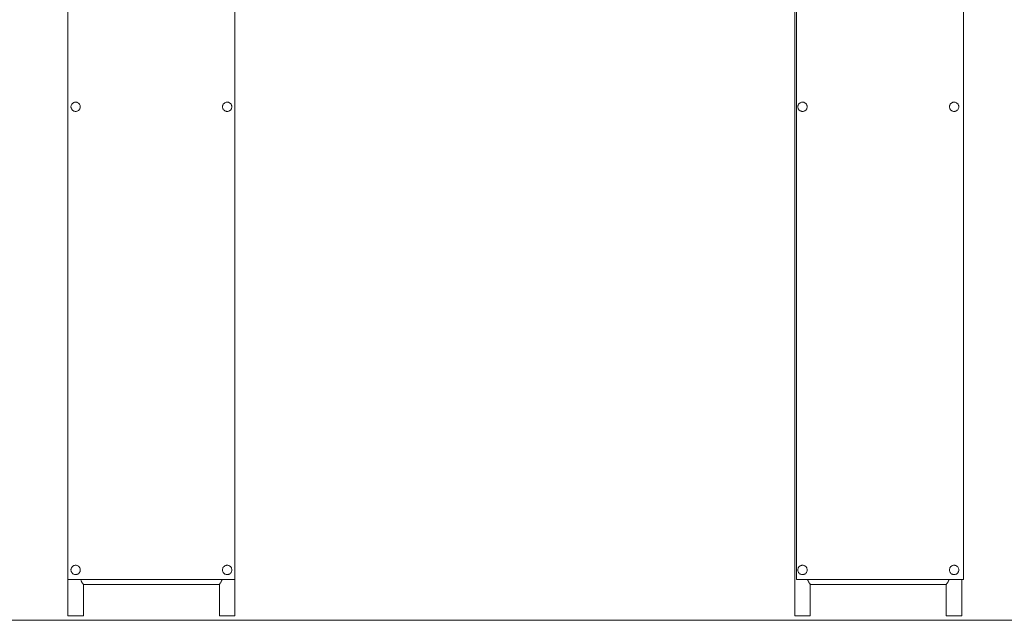
# Model space of a CAD drawing. Units: inches. Extents: x -58 to 353, y -876 to -400.
# Drawn here: x 33 to 128, y -860 to -802 of the extents above; entities that cross this region are included whole.
import ezdxf

# ---------------------------------------------------------------- set-up
doc = ezdxf.new("R2010")
doc.units = ezdxf.units.IN
doc.header["$MEASUREMENT"] = 0
doc.layers.add('_U+0421_U+043B_U+043E_U+0439 1', color=7, linetype='Continuous')

# ---------------------------------------------------------------- blocks, each defined once
blk = doc.blocks.new('block 95')
at = {"layer": '_U+0421_U+043B_U+043E_U+0439 1', "color": 250, "lineweight": 20, "true_color": 0x1c1c1b}
for points in [[(37.629, -765.099), (37.629, -856.27)], [(53.783, -856.27), (53.783, -774.922)]]:
    blk.add_lwpolyline(points, dxfattribs=at)
blk = doc.blocks.new('block 96')
at = {"layer": '_U+0421_U+043B_U+043E_U+0439 1', "color": 250, "lineweight": 20, "true_color": 0x1c1c1b}
for points in [[(124.208, -856.27), (124.208, -765.099)], [(124.208, -856.27), (124.038, -856.27)]]:
    blk.add_lwpolyline(points, dxfattribs=at)
blk = doc.blocks.new('block 99')
at = {"layer": '_U+0421_U+043B_U+043E_U+0439 1', "color": 250, "lineweight": 20, "true_color": 0x1c1c1b}
for points in [[(124.038, -859.785), (124.038, -856.27)], [(122.535, -859.785), (122.535, -856.754)], [(122.535, -859.785), (122.541, -859.785)], [(122.559, -859.785), (122.541, -859.785)], [(122.588, -859.785), (122.559, -859.785)], [(122.628, -859.785), (122.588, -859.785)], [(122.679, -859.785), (122.628, -859.785)], [(122.739, -859.785), (122.679, -859.785)], [(122.808, -859.785), (122.739, -859.785)], [(122.884, -859.785), (122.808, -859.785)], [(122.967, -859.785), (122.884, -859.785)], [(123.054, -859.785), (122.967, -859.785)], [(123.146, -859.785), (123.054, -859.785)], [(123.239, -859.785), (123.146, -859.785)], [(123.334, -859.785), (123.239, -859.785)], [(123.427, -859.785), (123.334, -859.785)], [(123.519, -859.785), (123.427, -859.785)], [(123.607, -859.785), (123.519, -859.785)], [(123.689, -859.785), (123.607, -859.785)], [(123.766, -859.785), (123.689, -859.785)], [(123.834, -859.785), (123.766, -859.785)], [(123.895, -859.785), (123.834, -859.785)], [(123.945, -859.785), (123.895, -859.785)], [(123.985, -859.785), (123.945, -859.785)], [(124.014, -859.785), (123.985, -859.785)], [(124.032, -859.785), (124.014, -859.785)], [(124.038, -859.785), (124.032, -859.785)]]:
    blk.add_lwpolyline(points, dxfattribs=at)
blk = doc.blocks.new('block 100')
at = {"layer": '_U+0421_U+043B_U+043E_U+0439 1', "color": 250, "lineweight": 20, "true_color": 0x1c1c1b}
for points in [[(107.883, -859.785), (107.883, -775.268)], [(109.386, -859.785), (109.386, -856.754)], [(107.883, -859.785), (107.889, -859.785)], [(107.907, -859.785), (107.889, -859.785)], [(107.936, -859.785), (107.907, -859.785)], [(107.976, -859.785), (107.936, -859.785)], [(108.027, -859.785), (107.976, -859.785)], [(108.087, -859.785), (108.027, -859.785)], [(108.156, -859.785), (108.087, -859.785)], [(108.232, -859.785), (108.156, -859.785)], [(108.315, -859.785), (108.232, -859.785)], [(108.402, -859.785), (108.315, -859.785)], [(108.494, -859.785), (108.402, -859.785)], [(108.587, -859.785), (108.494, -859.785)], [(108.682, -859.785), (108.587, -859.785)], [(108.775, -859.785), (108.682, -859.785)], [(108.867, -859.785), (108.775, -859.785)], [(108.955, -859.785), (108.867, -859.785)], [(109.037, -859.785), (108.955, -859.785)], [(109.114, -859.785), (109.037, -859.785)], [(109.182, -859.785), (109.114, -859.785)], [(109.242, -859.785), (109.182, -859.785)], [(109.293, -859.785), (109.242, -859.785)], [(109.333, -859.785), (109.293, -859.785)], [(109.362, -859.785), (109.333, -859.785)], [(109.38, -859.785), (109.362, -859.785)], [(109.386, -859.785), (109.38, -859.785)]]:
    blk.add_lwpolyline(points, dxfattribs=at)
blk = doc.blocks.new('block 101')
at = {"layer": '_U+0421_U+043B_U+043E_U+0439 1', "color": 250, "lineweight": 20, "true_color": 0x1c1c1b}
blk.add_lwpolyline([(39.131, -856.754), (52.281, -856.754)], dxfattribs=at)
blk = doc.blocks.new('block 102')
at = {"layer": '_U+0421_U+043B_U+043E_U+0439 1', "color": 250, "lineweight": 20, "true_color": 0x1c1c1b}
for points in [[(53.783, -859.785), (53.783, -774.922)], [(52.281, -859.785), (52.281, -856.754)], [(52.281, -859.785), (52.287, -859.785)], [(52.287, -859.785), (52.304, -859.785)], [(52.304, -859.785), (52.333, -859.785)], [(52.333, -859.785), (52.374, -859.785)], [(52.374, -859.785), (52.424, -859.785)], [(52.424, -859.785), (52.484, -859.785)], [(52.484, -859.785), (52.553, -859.785)], [(52.553, -859.785), (52.629, -859.785)], [(52.629, -859.785), (52.712, -859.785)], [(52.712, -859.785), (52.8, -859.785)], [(52.8, -859.785), (52.891, -859.785)], [(52.891, -859.785), (52.985, -859.785)], [(52.985, -859.785), (53.079, -859.785)], [(53.079, -859.785), (53.173, -859.785)], [(53.173, -859.785), (53.264, -859.785)], [(53.264, -859.785), (53.352, -859.785)], [(53.352, -859.785), (53.435, -859.785)], [(53.435, -859.785), (53.511, -859.785)], [(53.511, -859.785), (53.58, -859.785)], [(53.58, -859.785), (53.64, -859.785)], [(53.64, -859.785), (53.691, -859.785)], [(53.691, -859.785), (53.731, -859.785)], [(53.731, -859.785), (53.76, -859.785)], [(53.76, -859.785), (53.778, -859.785)], [(53.783, -859.785), (53.778, -859.785)]]:
    blk.add_lwpolyline(points, dxfattribs=at)
blk = doc.blocks.new('block 103')
at = {"layer": '_U+0421_U+043B_U+043E_U+0439 1', "color": 250, "lineweight": 20, "true_color": 0x1c1c1b}
blk.add_lwpolyline([(122.535, -856.754), (109.386, -856.754)], dxfattribs=at)
blk = doc.blocks.new('block 104')
at = {"layer": '_U+0421_U+043B_U+043E_U+0439 1', "color": 250, "lineweight": 20, "true_color": 0x1c1c1b}
for points in [[(37.629, -859.785), (37.629, -765.099)], [(39.131, -859.785), (39.131, -856.754)], [(37.629, -859.785), (37.635, -859.785)], [(37.635, -859.785), (37.652, -859.785)], [(37.652, -859.785), (37.681, -859.785)], [(37.681, -859.785), (37.722, -859.785)], [(37.722, -859.785), (37.772, -859.785)], [(37.772, -859.785), (37.832, -859.785)], [(37.832, -859.785), (37.901, -859.785)], [(37.901, -859.785), (37.977, -859.785)], [(37.977, -859.785), (38.06, -859.785)], [(38.06, -859.785), (38.148, -859.785)], [(38.148, -859.785), (38.239, -859.785)], [(38.239, -859.785), (38.333, -859.785)], [(38.333, -859.785), (38.427, -859.785)], [(38.427, -859.785), (38.521, -859.785)], [(38.521, -859.785), (38.612, -859.785)], [(38.612, -859.785), (38.7, -859.785)], [(38.7, -859.785), (38.783, -859.785)], [(38.783, -859.785), (38.859, -859.785)], [(38.859, -859.785), (38.928, -859.785)], [(38.928, -859.785), (38.988, -859.785)], [(38.988, -859.785), (39.038, -859.785)], [(39.038, -859.785), (39.079, -859.785)], [(39.079, -859.785), (39.108, -859.785)], [(39.108, -859.785), (39.125, -859.785)], [(39.131, -859.785), (39.125, -859.785)]]:
    blk.add_lwpolyline(points, dxfattribs=at)
blk = doc.blocks.new('block 107')
at = {"layer": '_U+0421_U+043B_U+043E_U+0439 1', "color": 250, "lineweight": 20, "true_color": 0x1c1c1b}
for points in [[(107.883, -859.785), (107.883, -765.099)], [(109.14, -856.296), (109.137, -856.27)], [(109.141, -856.296), (109.14, -856.296)], [(109.159, -856.364), (109.141, -856.296)], [(109.159, -856.365), (109.159, -856.364)], [(109.18, -856.414), (109.159, -856.365)], [(109.182, -856.42), (109.18, -856.414)], [(109.186, -856.43), (109.182, -856.42)], [(109.186, -856.431), (109.186, -856.43)], [(109.214, -856.492), (109.186, -856.431)], [(109.214, -856.493), (109.214, -856.492)], [(109.24, -856.536), (109.214, -856.493)], [(109.242, -856.54), (109.24, -856.536)], [(109.247, -856.549), (109.242, -856.54)], [(109.247, -856.55), (109.247, -856.549)], [(109.277, -856.601), (109.247, -856.55)], [(109.278, -856.602), (109.277, -856.601)], [(109.291, -856.619), (109.278, -856.602)], [(109.293, -856.621), (109.291, -856.619)], [(109.307, -856.646), (109.293, -856.621)], [(109.308, -856.647), (109.307, -856.646)], [(109.332, -856.68), (109.308, -856.647)], [(109.333, -856.681), (109.332, -856.68)], [(109.334, -856.684), (109.333, -856.681)], [(109.335, -856.685), (109.334, -856.684)], [(109.355, -856.714), (109.335, -856.685)], [(109.356, -856.715), (109.355, -856.714)], [(109.361, -856.721), (109.356, -856.715)], [(109.362, -856.722), (109.361, -856.721)], [(109.371, -856.736), (109.362, -856.722)], [(109.371, -856.737), (109.371, -856.736)], [(109.379, -856.745), (109.371, -856.737)], [(109.38, -856.745), (109.379, -856.745)], [(109.381, -856.75), (109.38, -856.745)], [(109.382, -856.75), (109.381, -856.75)], [(109.386, -856.754), (109.382, -856.75)], [(109.386, -856.754), (109.386, -856.754)], [(109.386, -856.754), (109.386, -856.754)], [(109.386, -859.785), (109.386, -856.754)], [(107.883, -859.785), (107.889, -859.785)], [(107.907, -859.785), (107.889, -859.785)], [(107.936, -859.785), (107.907, -859.785)], [(107.976, -859.785), (107.936, -859.785)], [(108.027, -859.785), (107.976, -859.785)], [(108.087, -859.785), (108.027, -859.785)], [(108.156, -859.785), (108.087, -859.785)], [(108.232, -859.785), (108.156, -859.785)], [(108.315, -859.785), (108.232, -859.785)], [(108.402, -859.785), (108.315, -859.785)], [(108.494, -859.785), (108.402, -859.785)], [(108.587, -859.785), (108.494, -859.785)], [(108.682, -859.785), (108.587, -859.785)], [(108.775, -859.785), (108.682, -859.785)], [(108.867, -859.785), (108.775, -859.785)], [(108.955, -859.785), (108.867, -859.785)], [(109.037, -859.785), (108.955, -859.785)], [(109.114, -859.785), (109.037, -859.785)], [(109.182, -859.785), (109.114, -859.785)], [(109.242, -859.785), (109.182, -859.785)], [(109.293, -859.785), (109.242, -859.785)], [(109.333, -859.785), (109.293, -859.785)], [(109.362, -859.785), (109.333, -859.785)], [(109.38, -859.785), (109.362, -859.785)], [(109.386, -859.785), (109.38, -859.785)]]:
    blk.add_lwpolyline(points, dxfattribs=at)
blk = doc.blocks.new('block 108')
at = {"layer": '_U+0421_U+043B_U+043E_U+0439 1', "color": 250, "lineweight": 20, "true_color": 0x1c1c1b}
for points in [[(122.734, -856.433), (122.707, -856.493)], [(122.735, -856.431), (122.734, -856.433)], [(122.737, -856.426), (122.735, -856.431)], [(122.739, -856.42), (122.737, -856.426)], [(122.761, -856.367), (122.739, -856.42)], [(122.762, -856.365), (122.761, -856.367)], [(122.78, -856.299), (122.762, -856.365)], [(122.781, -856.296), (122.78, -856.299)], [(122.784, -856.27), (122.781, -856.296)], [(124.038, -859.785), (124.038, -856.27)], [(122.539, -856.75), (122.535, -856.754)], [(122.535, -859.785), (122.535, -856.754)], [(122.54, -856.75), (122.539, -856.75)], [(122.541, -856.746), (122.54, -856.75)], [(122.549, -856.737), (122.541, -856.745)], [(122.541, -856.745), (122.541, -856.746)], [(122.55, -856.737), (122.549, -856.737)], [(122.558, -856.722), (122.55, -856.737)], [(122.559, -856.722), (122.558, -856.722)], [(122.564, -856.716), (122.559, -856.722)], [(122.566, -856.715), (122.564, -856.716)], [(122.585, -856.686), (122.566, -856.715)], [(122.586, -856.685), (122.585, -856.686)], [(122.587, -856.683), (122.586, -856.685)], [(122.588, -856.681), (122.587, -856.683)], [(122.612, -856.649), (122.588, -856.681)], [(122.614, -856.647), (122.612, -856.649)], [(122.627, -856.624), (122.614, -856.647)], [(122.628, -856.621), (122.627, -856.624)], [(122.642, -856.604), (122.628, -856.621)], [(122.643, -856.602), (122.642, -856.604)], [(122.673, -856.552), (122.643, -856.602)], [(122.674, -856.55), (122.673, -856.552)], [(122.677, -856.544), (122.674, -856.55)], [(122.679, -856.54), (122.677, -856.544)], [(122.706, -856.495), (122.679, -856.54)], [(122.707, -856.493), (122.706, -856.495)], [(122.535, -859.785), (122.541, -859.785)], [(122.559, -859.785), (122.541, -859.785)], [(122.588, -859.785), (122.559, -859.785)], [(122.628, -859.785), (122.588, -859.785)], [(122.679, -859.785), (122.628, -859.785)], [(122.739, -859.785), (122.679, -859.785)], [(122.808, -859.785), (122.739, -859.785)], [(122.884, -859.785), (122.808, -859.785)], [(122.967, -859.785), (122.884, -859.785)], [(123.054, -859.785), (122.967, -859.785)], [(123.146, -859.785), (123.054, -859.785)], [(123.239, -859.785), (123.146, -859.785)], [(123.334, -859.785), (123.239, -859.785)], [(123.427, -859.785), (123.334, -859.785)], [(123.519, -859.785), (123.427, -859.785)], [(123.607, -859.785), (123.519, -859.785)], [(123.689, -859.785), (123.607, -859.785)], [(123.766, -859.785), (123.689, -859.785)], [(123.834, -859.785), (123.766, -859.785)], [(123.895, -859.785), (123.834, -859.785)], [(123.945, -859.785), (123.895, -859.785)], [(123.985, -859.785), (123.945, -859.785)], [(124.014, -859.785), (123.985, -859.785)], [(124.032, -859.785), (124.014, -859.785)], [(124.038, -859.785), (124.032, -859.785)]]:
    blk.add_lwpolyline(points, dxfattribs=at)
blk = doc.blocks.new('block 109')
at = {"layer": '_U+0421_U+043B_U+043E_U+0439 1', "color": 250, "lineweight": 20, "true_color": 0x1c1c1b}
blk.add_lwpolyline([(122.535, -856.754), (109.386, -856.754)], dxfattribs=at)
blk = doc.blocks.new('block 110')
at = {"layer": '_U+0421_U+043B_U+043E_U+0439 1', "color": 250, "lineweight": 20, "true_color": 0x1c1c1b}
for points in [[(53.783, -859.785), (53.783, -765.099)], [(52.453, -856.492), (52.481, -856.431)], [(52.481, -856.43), (52.484, -856.42)], [(52.481, -856.431), (52.481, -856.43)], [(52.484, -856.42), (52.487, -856.414)], [(52.487, -856.414), (52.507, -856.365)], [(52.507, -856.365), (52.508, -856.364)], [(52.508, -856.364), (52.526, -856.296)], [(52.526, -856.296), (52.53, -856.27)], [(52.526, -856.296), (52.526, -856.296)], [(52.281, -856.754), (52.285, -856.75)], [(52.281, -856.754), (52.281, -856.754)], [(52.281, -856.754), (52.281, -856.754)], [(52.281, -859.785), (52.281, -856.754)], [(52.285, -856.75), (52.287, -856.745)], [(52.285, -856.75), (52.285, -856.75)], [(52.287, -856.745), (52.295, -856.737)], [(52.287, -856.745), (52.287, -856.745)], [(52.295, -856.737), (52.296, -856.736)], [(52.296, -856.736), (52.304, -856.722)], [(52.304, -856.722), (52.305, -856.721)], [(52.305, -856.721), (52.311, -856.715)], [(52.311, -856.715), (52.312, -856.714)], [(52.312, -856.714), (52.332, -856.685)], [(52.332, -856.684), (52.333, -856.681)], [(52.332, -856.685), (52.332, -856.684)], [(52.333, -856.681), (52.335, -856.68)], [(52.335, -856.68), (52.359, -856.647)], [(52.359, -856.647), (52.36, -856.646)], [(52.36, -856.646), (52.374, -856.621)], [(52.374, -856.621), (52.375, -856.619)], [(52.375, -856.619), (52.389, -856.602)], [(52.389, -856.601), (52.419, -856.55)], [(52.389, -856.602), (52.389, -856.601)], [(52.419, -856.55), (52.42, -856.549)], [(52.42, -856.549), (52.424, -856.54)], [(52.424, -856.54), (52.426, -856.536)], [(52.426, -856.536), (52.452, -856.493)], [(52.452, -856.493), (52.453, -856.492)], [(52.281, -859.785), (52.287, -859.785)], [(52.287, -859.785), (52.304, -859.785)], [(52.304, -859.785), (52.333, -859.785)], [(52.333, -859.785), (52.374, -859.785)], [(52.374, -859.785), (52.424, -859.785)], [(52.424, -859.785), (52.484, -859.785)], [(52.484, -859.785), (52.553, -859.785)], [(52.553, -859.785), (52.629, -859.785)], [(52.629, -859.785), (52.712, -859.785)], [(52.712, -859.785), (52.8, -859.785)], [(52.8, -859.785), (52.891, -859.785)], [(52.891, -859.785), (52.985, -859.785)], [(52.985, -859.785), (53.079, -859.785)], [(53.079, -859.785), (53.173, -859.785)], [(53.173, -859.785), (53.264, -859.785)], [(53.264, -859.785), (53.352, -859.785)], [(53.352, -859.785), (53.435, -859.785)], [(53.435, -859.785), (53.511, -859.785)], [(53.511, -859.785), (53.58, -859.785)], [(53.58, -859.785), (53.64, -859.785)], [(53.64, -859.785), (53.691, -859.785)], [(53.691, -859.785), (53.731, -859.785)], [(53.731, -859.785), (53.76, -859.785)], [(53.76, -859.785), (53.778, -859.785)], [(53.783, -859.785), (53.778, -859.785)]]:
    blk.add_lwpolyline(points, dxfattribs=at)
blk = doc.blocks.new('block 111')
at = {"layer": '_U+0421_U+043B_U+043E_U+0439 1', "color": 250, "lineweight": 20, "true_color": 0x1c1c1b}
for points in [[(38.882, -856.27), (38.886, -856.296)], [(38.886, -856.296), (38.887, -856.299)], [(38.887, -856.299), (38.905, -856.365)], [(38.905, -856.365), (38.906, -856.367)], [(38.906, -856.367), (38.928, -856.42)], [(38.928, -856.42), (38.93, -856.426)], [(38.93, -856.426), (38.931, -856.431)], [(38.931, -856.431), (38.933, -856.433)], [(38.933, -856.433), (38.96, -856.493)], [(38.96, -856.493), (38.961, -856.495)], [(38.961, -856.495), (38.988, -856.54)], [(38.988, -856.54), (38.99, -856.544)], [(38.99, -856.544), (38.993, -856.55)], [(38.993, -856.55), (38.994, -856.552)], [(38.994, -856.552), (39.023, -856.602)], [(39.023, -856.602), (39.025, -856.604)], [(39.025, -856.604), (39.038, -856.621)], [(39.038, -856.621), (39.04, -856.624)], [(39.04, -856.624), (39.053, -856.647)], [(39.053, -856.647), (39.054, -856.649)], [(39.054, -856.649), (39.079, -856.681)], [(39.079, -856.681), (39.08, -856.683)], [(39.08, -856.683), (39.08, -856.685)], [(39.08, -856.685), (39.081, -856.686)], [(39.081, -856.686), (39.101, -856.715)], [(39.101, -856.715), (39.102, -856.716)], [(39.102, -856.716), (39.108, -856.721)], [(39.108, -856.721), (39.108, -856.722)], [(39.108, -856.722), (39.117, -856.737)], [(39.117, -856.737), (39.125, -856.745)], [(39.117, -856.737), (39.117, -856.737)], [(39.125, -856.745), (39.126, -856.746)], [(39.126, -856.746), (39.127, -856.75)], [(39.127, -856.75), (39.131, -856.754)], [(39.127, -856.75), (39.127, -856.75)], [(39.131, -856.754), (52.281, -856.754)]]:
    blk.add_lwpolyline(points, dxfattribs=at)
blk = doc.blocks.new('block 112')
at = {"layer": '_U+0421_U+043B_U+043E_U+0439 1', "color": 250, "lineweight": 20, "true_color": 0x1c1c1b}
for points in [[(37.629, -859.785), (37.629, -765.099)], [(39.131, -859.785), (39.131, -856.754)], [(37.629, -859.785), (37.635, -859.785)], [(37.635, -859.785), (37.652, -859.785)], [(37.652, -859.785), (37.681, -859.785)], [(37.681, -859.785), (37.722, -859.785)], [(37.722, -859.785), (37.772, -859.785)], [(37.772, -859.785), (37.832, -859.785)], [(37.832, -859.785), (37.901, -859.785)], [(37.901, -859.785), (37.977, -859.785)], [(37.977, -859.785), (38.06, -859.785)], [(38.06, -859.785), (38.148, -859.785)], [(38.148, -859.785), (38.239, -859.785)], [(38.239, -859.785), (38.333, -859.785)], [(38.333, -859.785), (38.427, -859.785)], [(38.427, -859.785), (38.521, -859.785)], [(38.521, -859.785), (38.612, -859.785)], [(38.612, -859.785), (38.7, -859.785)], [(38.7, -859.785), (38.783, -859.785)], [(38.783, -859.785), (38.859, -859.785)], [(38.859, -859.785), (38.928, -859.785)], [(38.928, -859.785), (38.988, -859.785)], [(38.988, -859.785), (39.038, -859.785)], [(39.038, -859.785), (39.079, -859.785)], [(39.079, -859.785), (39.108, -859.785)], [(39.108, -859.785), (39.125, -859.785)], [(39.131, -859.785), (39.125, -859.785)]]:
    blk.add_lwpolyline(points, dxfattribs=at)
blk = doc.blocks.new('block 113')
at = {"layer": '_U+0421_U+043B_U+043E_U+0439 1', "color": 250, "lineweight": 20, "true_color": 0x1c1c1b}
for points in [[(37.629, -765.099), (37.629, -856.27)], [(53.783, -856.27), (53.783, -765.099)], [(53.783, -856.27), (37.629, -856.27)]]:
    blk.add_lwpolyline(points, dxfattribs=at)
blk = doc.blocks.new('block 114')
at = {"layer": '_U+0421_U+043B_U+043E_U+0439 1', "color": 250, "lineweight": 20, "true_color": 0x1c1c1b}
for points in [[(108.054, -765.099), (108.054, -856.27)], [(124.208, -856.27), (124.208, -765.099)], [(124.208, -856.27), (108.054, -856.27)]]:
    blk.add_lwpolyline(points, dxfattribs=at)
blk = doc.blocks.new('block 121')
at = {"layer": '_U+0421_U+043B_U+043E_U+0439 1', "color": 250, "lineweight": 20, "true_color": 0x1c1c1b}
for points in [[(122.844, -810.529), (122.837, -810.585)], [(122.837, -810.585), (122.837, -810.641)], [(122.837, -810.641), (122.844, -810.697)], [(122.858, -810.474), (122.844, -810.529)], [(122.844, -810.697), (122.858, -810.752)], [(122.879, -810.421), (122.858, -810.474)], [(122.858, -810.752), (122.879, -810.805)], [(122.906, -810.371), (122.879, -810.421)], [(122.939, -810.326), (122.906, -810.371)], [(122.978, -810.284), (122.939, -810.326)], [(123.022, -810.248), (122.978, -810.284)], [(123.069, -810.218), (123.022, -810.248)], [(123.121, -810.194), (123.069, -810.218)], [(123.175, -810.176), (123.121, -810.194)], [(123.23, -810.166), (123.175, -810.176)], [(123.287, -810.162), (123.23, -810.166)], [(123.343, -810.166), (123.287, -810.162)], [(123.399, -810.176), (123.343, -810.166)], [(123.453, -810.194), (123.399, -810.176)], [(123.504, -810.218), (123.453, -810.194)], [(123.552, -810.248), (123.504, -810.218)], [(123.595, -810.284), (123.552, -810.248)], [(123.634, -810.326), (123.595, -810.284)], [(123.667, -810.371), (123.634, -810.326)], [(123.695, -810.421), (123.667, -810.371)], [(123.715, -810.474), (123.695, -810.421)], [(123.695, -810.805), (123.715, -810.752)], [(123.729, -810.529), (123.715, -810.474)], [(123.715, -810.752), (123.729, -810.697)], [(123.737, -810.585), (123.729, -810.529)], [(123.729, -810.697), (123.737, -810.641)], [(123.737, -810.641), (123.737, -810.585)], [(122.879, -810.805), (122.906, -810.855)], [(122.906, -810.855), (122.939, -810.9)], [(122.939, -810.9), (122.978, -810.942)], [(122.978, -810.942), (123.022, -810.978)], [(123.022, -810.978), (123.069, -811.008)], [(123.069, -811.008), (123.121, -811.032)], [(123.121, -811.032), (123.175, -811.05)], [(123.175, -811.05), (123.23, -811.06)], [(123.287, -811.064), (123.23, -811.06)], [(123.287, -811.064), (123.343, -811.06)], [(123.343, -811.06), (123.399, -811.05)], [(123.399, -811.05), (123.453, -811.032)], [(123.453, -811.032), (123.504, -811.008)], [(123.504, -811.008), (123.552, -810.978)], [(123.552, -810.978), (123.595, -810.942)], [(123.595, -810.942), (123.634, -810.9)], [(123.634, -810.9), (123.667, -810.855)], [(123.667, -810.855), (123.695, -810.805)]]:
    blk.add_lwpolyline(points, dxfattribs=at)
blk = doc.blocks.new('block 122')
at = {"layer": '_U+0421_U+043B_U+043E_U+0439 1', "color": 250, "lineweight": 20, "true_color": 0x1c1c1b}
for points in [[(52.589, -810.529), (52.582, -810.585)], [(52.582, -810.585), (52.582, -810.641)], [(52.582, -810.641), (52.589, -810.697)], [(52.603, -810.474), (52.589, -810.529)], [(52.589, -810.697), (52.603, -810.752)], [(52.624, -810.421), (52.603, -810.474)], [(52.603, -810.752), (52.624, -810.805)], [(52.651, -810.371), (52.624, -810.421)], [(52.685, -810.326), (52.651, -810.371)], [(52.723, -810.284), (52.685, -810.326)], [(52.767, -810.248), (52.723, -810.284)], [(52.815, -810.218), (52.767, -810.248)], [(52.866, -810.194), (52.815, -810.218)], [(52.92, -810.176), (52.866, -810.194)], [(52.976, -810.166), (52.92, -810.176)], [(53.032, -810.162), (52.976, -810.166)], [(53.089, -810.166), (53.032, -810.162)], [(53.144, -810.176), (53.089, -810.166)], [(53.198, -810.194), (53.144, -810.176)], [(53.249, -810.218), (53.198, -810.194)], [(53.297, -810.248), (53.249, -810.218)], [(53.341, -810.284), (53.297, -810.248)], [(53.379, -810.326), (53.341, -810.284)], [(53.413, -810.371), (53.379, -810.326)], [(53.44, -810.421), (53.413, -810.371)], [(53.461, -810.474), (53.44, -810.421)], [(53.44, -810.805), (53.461, -810.752)], [(53.475, -810.529), (53.461, -810.474)], [(53.461, -810.752), (53.475, -810.697)], [(53.482, -810.585), (53.475, -810.529)], [(53.475, -810.697), (53.482, -810.641)], [(53.482, -810.641), (53.482, -810.585)], [(52.624, -810.805), (52.651, -810.855)], [(52.651, -810.855), (52.685, -810.9)], [(52.685, -810.9), (52.723, -810.942)], [(52.723, -810.942), (52.767, -810.978)], [(52.767, -810.978), (52.815, -811.008)], [(52.815, -811.008), (52.866, -811.032)], [(52.866, -811.032), (52.92, -811.05)], [(52.92, -811.05), (52.976, -811.06)], [(53.032, -811.064), (52.976, -811.06)], [(53.032, -811.064), (53.089, -811.06)], [(53.089, -811.06), (53.144, -811.05)], [(53.144, -811.05), (53.198, -811.032)], [(53.198, -811.032), (53.249, -811.008)], [(53.249, -811.008), (53.297, -810.978)], [(53.297, -810.978), (53.341, -810.942)], [(53.341, -810.942), (53.379, -810.9)], [(53.379, -810.9), (53.413, -810.855)], [(53.413, -810.855), (53.44, -810.805)]]:
    blk.add_lwpolyline(points, dxfattribs=at)
blk = doc.blocks.new('block 123')
at = {"layer": '_U+0421_U+043B_U+043E_U+0439 1', "color": 250, "lineweight": 20, "true_color": 0x1c1c1b}
for points in [[(108.192, -810.529), (108.185, -810.585)], [(108.185, -810.585), (108.185, -810.641)], [(108.185, -810.641), (108.192, -810.697)], [(108.206, -810.474), (108.192, -810.529)], [(108.192, -810.697), (108.206, -810.752)], [(108.227, -810.421), (108.206, -810.474)], [(108.206, -810.752), (108.227, -810.805)], [(108.254, -810.371), (108.227, -810.421)], [(108.287, -810.326), (108.254, -810.371)], [(108.326, -810.284), (108.287, -810.326)], [(108.37, -810.248), (108.326, -810.284)], [(108.417, -810.218), (108.37, -810.248)], [(108.469, -810.194), (108.417, -810.218)], [(108.522, -810.176), (108.469, -810.194)], [(108.578, -810.166), (108.522, -810.176)], [(108.635, -810.162), (108.578, -810.166)], [(108.691, -810.166), (108.635, -810.162)], [(108.747, -810.176), (108.691, -810.166)], [(108.801, -810.194), (108.747, -810.176)], [(108.852, -810.218), (108.801, -810.194)], [(108.9, -810.248), (108.852, -810.218)], [(108.943, -810.284), (108.9, -810.248)], [(108.982, -810.326), (108.943, -810.284)], [(109.015, -810.371), (108.982, -810.326)], [(109.043, -810.421), (109.015, -810.371)], [(109.063, -810.474), (109.043, -810.421)], [(109.043, -810.805), (109.063, -810.752)], [(109.077, -810.529), (109.063, -810.474)], [(109.063, -810.752), (109.077, -810.697)], [(109.085, -810.585), (109.077, -810.529)], [(109.077, -810.697), (109.085, -810.641)], [(109.085, -810.641), (109.085, -810.585)], [(108.227, -810.805), (108.254, -810.855)], [(108.254, -810.855), (108.287, -810.9)], [(108.287, -810.9), (108.326, -810.942)], [(108.326, -810.942), (108.37, -810.978)], [(108.37, -810.978), (108.417, -811.008)], [(108.417, -811.008), (108.469, -811.032)], [(108.469, -811.032), (108.522, -811.05)], [(108.522, -811.05), (108.578, -811.06)], [(108.635, -811.064), (108.578, -811.06)], [(108.635, -811.064), (108.691, -811.06)], [(108.691, -811.06), (108.747, -811.05)], [(108.747, -811.05), (108.801, -811.032)], [(108.801, -811.032), (108.852, -811.008)], [(108.852, -811.008), (108.9, -810.978)], [(108.9, -810.978), (108.943, -810.942)], [(108.943, -810.942), (108.982, -810.9)], [(108.982, -810.9), (109.015, -810.855)], [(109.015, -810.855), (109.043, -810.805)]]:
    blk.add_lwpolyline(points, dxfattribs=at)
blk = doc.blocks.new('block 124')
at = {"layer": '_U+0421_U+043B_U+043E_U+0439 1', "color": 250, "lineweight": 20, "true_color": 0x1c1c1b}
for points in [[(37.937, -810.529), (37.93, -810.585)], [(37.93, -810.585), (37.93, -810.641)], [(37.93, -810.641), (37.937, -810.697)], [(37.951, -810.474), (37.937, -810.529)], [(37.937, -810.697), (37.951, -810.752)], [(37.972, -810.421), (37.951, -810.474)], [(37.951, -810.752), (37.972, -810.805)], [(37.999, -810.371), (37.972, -810.421)], [(38.033, -810.326), (37.999, -810.371)], [(38.071, -810.284), (38.033, -810.326)], [(38.115, -810.248), (38.071, -810.284)], [(38.163, -810.218), (38.115, -810.248)], [(38.214, -810.194), (38.163, -810.218)], [(38.268, -810.176), (38.214, -810.194)], [(38.324, -810.166), (38.268, -810.176)], [(38.38, -810.162), (38.324, -810.166)], [(38.437, -810.166), (38.38, -810.162)], [(38.492, -810.176), (38.437, -810.166)], [(38.546, -810.194), (38.492, -810.176)], [(38.597, -810.218), (38.546, -810.194)], [(38.645, -810.248), (38.597, -810.218)], [(38.689, -810.284), (38.645, -810.248)], [(38.727, -810.326), (38.689, -810.284)], [(38.761, -810.371), (38.727, -810.326)], [(38.788, -810.421), (38.761, -810.371)], [(38.809, -810.474), (38.788, -810.421)], [(38.788, -810.805), (38.809, -810.752)], [(38.823, -810.529), (38.809, -810.474)], [(38.809, -810.752), (38.823, -810.697)], [(38.83, -810.585), (38.823, -810.529)], [(38.823, -810.697), (38.83, -810.641)], [(38.83, -810.641), (38.83, -810.585)], [(37.972, -810.805), (37.999, -810.855)], [(37.999, -810.855), (38.033, -810.9)], [(38.033, -810.9), (38.071, -810.942)], [(38.071, -810.942), (38.115, -810.978)], [(38.115, -810.978), (38.163, -811.008)], [(38.163, -811.008), (38.214, -811.032)], [(38.214, -811.032), (38.268, -811.05)], [(38.268, -811.05), (38.324, -811.06)], [(38.38, -811.064), (38.324, -811.06)], [(38.38, -811.064), (38.437, -811.06)], [(38.437, -811.06), (38.492, -811.05)], [(38.492, -811.05), (38.546, -811.032)], [(38.546, -811.032), (38.597, -811.008)], [(38.597, -811.008), (38.645, -810.978)], [(38.645, -810.978), (38.689, -810.942)], [(38.689, -810.942), (38.727, -810.9)], [(38.727, -810.9), (38.761, -810.855)], [(38.761, -810.855), (38.788, -810.805)]]:
    blk.add_lwpolyline(points, dxfattribs=at)
blk = doc.blocks.new('block 125')
at = {"layer": '_U+0421_U+043B_U+043E_U+0439 1', "color": 250, "lineweight": 20, "true_color": 0x1c1c1b}
for points in [[(108.192, -855.273), (108.185, -855.329)], [(108.185, -855.329), (108.185, -855.386)], [(108.185, -855.386), (108.192, -855.442)], [(108.206, -855.218), (108.192, -855.273)], [(108.192, -855.442), (108.206, -855.497)], [(108.227, -855.166), (108.206, -855.218)], [(108.206, -855.497), (108.227, -855.55)], [(108.254, -855.116), (108.227, -855.166)], [(108.287, -855.07), (108.254, -855.116)], [(108.326, -855.029), (108.287, -855.07)], [(108.37, -854.993), (108.326, -855.029)], [(108.417, -854.963), (108.37, -854.993)], [(108.469, -854.938), (108.417, -854.963)], [(108.522, -854.921), (108.469, -854.938)], [(108.578, -854.91), (108.522, -854.921)], [(108.635, -854.907), (108.578, -854.91)], [(108.691, -854.91), (108.635, -854.907)], [(108.747, -854.921), (108.691, -854.91)], [(108.801, -854.938), (108.747, -854.921)], [(108.852, -854.963), (108.801, -854.938)], [(108.9, -854.993), (108.852, -854.963)], [(108.943, -855.029), (108.9, -854.993)], [(108.982, -855.07), (108.943, -855.029)], [(109.015, -855.116), (108.982, -855.07)], [(109.043, -855.166), (109.015, -855.116)], [(109.063, -855.218), (109.043, -855.166)], [(109.043, -855.55), (109.063, -855.497)], [(109.077, -855.273), (109.063, -855.218)], [(109.063, -855.497), (109.077, -855.442)], [(109.085, -855.329), (109.077, -855.273)], [(109.077, -855.442), (109.085, -855.386)], [(109.085, -855.386), (109.085, -855.329)], [(108.227, -855.55), (108.254, -855.599)], [(108.254, -855.599), (108.287, -855.645)], [(108.287, -855.645), (108.326, -855.686)], [(108.326, -855.686), (108.37, -855.722)], [(108.37, -855.722), (108.417, -855.753)], [(108.417, -855.753), (108.469, -855.777)], [(108.469, -855.777), (108.522, -855.794)], [(108.522, -855.794), (108.578, -855.805)], [(108.635, -855.808), (108.578, -855.805)], [(108.635, -855.808), (108.691, -855.805)], [(108.691, -855.805), (108.747, -855.794)], [(108.747, -855.794), (108.801, -855.777)], [(108.801, -855.777), (108.852, -855.753)], [(108.852, -855.753), (108.9, -855.722)], [(108.9, -855.722), (108.943, -855.686)], [(108.943, -855.686), (108.982, -855.645)], [(108.982, -855.645), (109.015, -855.599)], [(109.015, -855.599), (109.043, -855.55)]]:
    blk.add_lwpolyline(points, dxfattribs=at)
blk = doc.blocks.new('block 126')
at = {"layer": '_U+0421_U+043B_U+043E_U+0439 1', "color": 250, "lineweight": 20, "true_color": 0x1c1c1b}
for points in [[(37.937, -855.273), (37.93, -855.329)], [(37.93, -855.329), (37.93, -855.386)], [(37.93, -855.386), (37.937, -855.442)], [(37.951, -855.218), (37.937, -855.273)], [(37.937, -855.442), (37.951, -855.497)], [(37.972, -855.166), (37.951, -855.218)], [(37.951, -855.497), (37.972, -855.55)], [(37.999, -855.116), (37.972, -855.166)], [(38.033, -855.07), (37.999, -855.116)], [(38.071, -855.029), (38.033, -855.07)], [(38.115, -854.993), (38.071, -855.029)], [(38.163, -854.963), (38.115, -854.993)], [(38.214, -854.938), (38.163, -854.963)], [(38.268, -854.921), (38.214, -854.938)], [(38.324, -854.91), (38.268, -854.921)], [(38.38, -854.907), (38.324, -854.91)], [(38.437, -854.91), (38.38, -854.907)], [(38.492, -854.921), (38.437, -854.91)], [(38.546, -854.938), (38.492, -854.921)], [(38.597, -854.963), (38.546, -854.938)], [(38.645, -854.993), (38.597, -854.963)], [(38.689, -855.029), (38.645, -854.993)], [(38.727, -855.07), (38.689, -855.029)], [(38.761, -855.116), (38.727, -855.07)], [(38.788, -855.166), (38.761, -855.116)], [(38.809, -855.218), (38.788, -855.166)], [(38.788, -855.55), (38.809, -855.497)], [(38.823, -855.273), (38.809, -855.218)], [(38.809, -855.497), (38.823, -855.442)], [(38.83, -855.329), (38.823, -855.273)], [(38.823, -855.442), (38.83, -855.386)], [(38.83, -855.386), (38.83, -855.329)], [(37.972, -855.55), (37.999, -855.599)], [(37.999, -855.599), (38.033, -855.645)], [(38.033, -855.645), (38.071, -855.686)], [(38.071, -855.686), (38.115, -855.722)], [(38.115, -855.722), (38.163, -855.753)], [(38.163, -855.753), (38.214, -855.777)], [(38.214, -855.777), (38.268, -855.794)], [(38.268, -855.794), (38.324, -855.805)], [(38.38, -855.808), (38.324, -855.805)], [(38.38, -855.808), (38.437, -855.805)], [(38.437, -855.805), (38.492, -855.794)], [(38.492, -855.794), (38.546, -855.777)], [(38.546, -855.777), (38.597, -855.753)], [(38.597, -855.753), (38.645, -855.722)], [(38.645, -855.722), (38.689, -855.686)], [(38.689, -855.686), (38.727, -855.645)], [(38.727, -855.645), (38.761, -855.599)], [(38.761, -855.599), (38.788, -855.55)]]:
    blk.add_lwpolyline(points, dxfattribs=at)
blk = doc.blocks.new('block 127')
at = {"layer": '_U+0421_U+043B_U+043E_U+0439 1', "color": 250, "lineweight": 20, "true_color": 0x1c1c1b}
for points in [[(122.844, -855.273), (122.837, -855.329)], [(122.837, -855.329), (122.837, -855.386)], [(122.837, -855.386), (122.844, -855.442)], [(122.858, -855.218), (122.844, -855.273)], [(122.844, -855.442), (122.858, -855.497)], [(122.879, -855.166), (122.858, -855.218)], [(122.858, -855.497), (122.879, -855.55)], [(122.906, -855.116), (122.879, -855.166)], [(122.939, -855.07), (122.906, -855.116)], [(122.978, -855.029), (122.939, -855.07)], [(123.022, -854.993), (122.978, -855.029)], [(123.069, -854.963), (123.022, -854.993)], [(123.121, -854.938), (123.069, -854.963)], [(123.175, -854.921), (123.121, -854.938)], [(123.23, -854.91), (123.175, -854.921)], [(123.287, -854.907), (123.23, -854.91)], [(123.343, -854.91), (123.287, -854.907)], [(123.399, -854.921), (123.343, -854.91)], [(123.453, -854.938), (123.399, -854.921)], [(123.504, -854.963), (123.453, -854.938)], [(123.552, -854.993), (123.504, -854.963)], [(123.595, -855.029), (123.552, -854.993)], [(123.634, -855.07), (123.595, -855.029)], [(123.667, -855.116), (123.634, -855.07)], [(123.695, -855.166), (123.667, -855.116)], [(123.715, -855.218), (123.695, -855.166)], [(123.695, -855.55), (123.715, -855.497)], [(123.729, -855.273), (123.715, -855.218)], [(123.715, -855.497), (123.729, -855.442)], [(123.737, -855.329), (123.729, -855.273)], [(123.729, -855.442), (123.737, -855.386)], [(123.737, -855.386), (123.737, -855.329)], [(122.879, -855.55), (122.906, -855.599)], [(122.906, -855.599), (122.939, -855.645)], [(122.939, -855.645), (122.978, -855.686)], [(122.978, -855.686), (123.022, -855.722)], [(123.022, -855.722), (123.069, -855.753)], [(123.069, -855.753), (123.121, -855.777)], [(123.121, -855.777), (123.175, -855.794)], [(123.175, -855.794), (123.23, -855.805)], [(123.287, -855.808), (123.23, -855.805)], [(123.287, -855.808), (123.343, -855.805)], [(123.343, -855.805), (123.399, -855.794)], [(123.399, -855.794), (123.453, -855.777)], [(123.453, -855.777), (123.504, -855.753)], [(123.504, -855.753), (123.552, -855.722)], [(123.552, -855.722), (123.595, -855.686)], [(123.595, -855.686), (123.634, -855.645)], [(123.634, -855.645), (123.667, -855.599)], [(123.667, -855.599), (123.695, -855.55)]]:
    blk.add_lwpolyline(points, dxfattribs=at)
blk = doc.blocks.new('block 128')
at = {"layer": '_U+0421_U+043B_U+043E_U+0439 1', "color": 250, "lineweight": 20, "true_color": 0x1c1c1b}
for points in [[(52.589, -855.273), (52.582, -855.329)], [(52.582, -855.329), (52.582, -855.386)], [(52.582, -855.386), (52.589, -855.442)], [(52.603, -855.218), (52.589, -855.273)], [(52.589, -855.442), (52.603, -855.497)], [(52.624, -855.166), (52.603, -855.218)], [(52.603, -855.497), (52.624, -855.55)], [(52.651, -855.116), (52.624, -855.166)], [(52.685, -855.07), (52.651, -855.116)], [(52.723, -855.029), (52.685, -855.07)], [(52.767, -854.993), (52.723, -855.029)], [(52.815, -854.963), (52.767, -854.993)], [(52.866, -854.938), (52.815, -854.963)], [(52.92, -854.921), (52.866, -854.938)], [(52.976, -854.91), (52.92, -854.921)], [(53.032, -854.907), (52.976, -854.91)], [(53.089, -854.91), (53.032, -854.907)], [(53.144, -854.921), (53.089, -854.91)], [(53.198, -854.938), (53.144, -854.921)], [(53.249, -854.963), (53.198, -854.938)], [(53.297, -854.993), (53.249, -854.963)], [(53.341, -855.029), (53.297, -854.993)], [(53.379, -855.07), (53.341, -855.029)], [(53.413, -855.116), (53.379, -855.07)], [(53.44, -855.166), (53.413, -855.116)], [(53.461, -855.218), (53.44, -855.166)], [(53.44, -855.55), (53.461, -855.497)], [(53.475, -855.273), (53.461, -855.218)], [(53.461, -855.497), (53.475, -855.442)], [(53.482, -855.329), (53.475, -855.273)], [(53.475, -855.442), (53.482, -855.386)], [(53.482, -855.386), (53.482, -855.329)], [(52.624, -855.55), (52.651, -855.599)], [(52.651, -855.599), (52.685, -855.645)], [(52.685, -855.645), (52.723, -855.686)], [(52.723, -855.686), (52.767, -855.722)], [(52.767, -855.722), (52.815, -855.753)], [(52.815, -855.753), (52.866, -855.777)], [(52.866, -855.777), (52.92, -855.794)], [(52.92, -855.794), (52.976, -855.805)], [(53.032, -855.808), (52.976, -855.805)], [(53.032, -855.808), (53.089, -855.805)], [(53.089, -855.805), (53.144, -855.794)], [(53.144, -855.794), (53.198, -855.777)], [(53.198, -855.777), (53.249, -855.753)], [(53.249, -855.753), (53.297, -855.722)], [(53.297, -855.722), (53.341, -855.686)], [(53.341, -855.686), (53.379, -855.645)], [(53.379, -855.645), (53.413, -855.599)], [(53.413, -855.599), (53.44, -855.55)]]:
    blk.add_lwpolyline(points, dxfattribs=at)
blk = doc.blocks.new('block 90')
at = {"layer": '_U+0421_U+043B_U+043E_U+0439 1'}
for name in ['block 95', 'block 104', 'block 112', 'block 113', 'block 110', 'block 107', 'block 114', 'block 96', 'block 102', 'block 100', 'block 124', 'block 122', 'block 123', 'block 121', 'block 126', 'block 128', 'block 125', 'block 127', 'block 111', 'block 99', 'block 108', 'block 101', 'block 103', 'block 109']:
    blk.add_blockref(name, (0, 0), dxfattribs=at)

msp = doc.modelspace()

# ---------------------------------------------------------------- linework, layer by layer
at = {"layer": '_U+0421_U+043B_U+043E_U+0439 1', "color": 250, "lineweight": 20, "true_color": 0x1c1c1b}
msp.add_lwpolyline([(-57.667, -860.222), (223, -860.222)], dxfattribs=at)

# ---------------------------------------------------------------- block references
at = {"layer": '_U+0421_U+043B_U+043E_U+0439 1'}
msp.add_blockref('block 90', (0, 0), dxfattribs=at)

doc.saveas('drawing.dxf')
